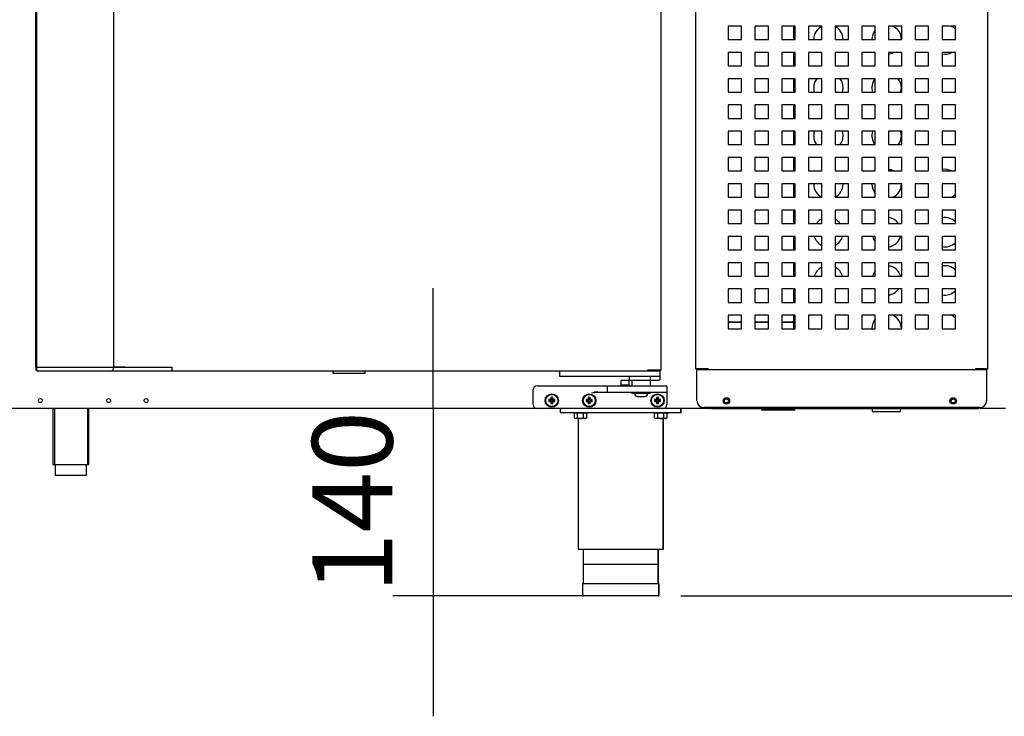
# Model space of a CAD drawing. Units: millimetres. Extents: x 80 to 3204, y -545 to 490.
# Drawn here: x 1147 to 1184, y 332 to 359 of the extents above; entities that cross this region are included whole.
import ezdxf

# ---------------------------------------------------------------- set-up
doc = ezdxf.new("R2010")
doc.units = ezdxf.units.MM
for name, color, linetype in [('10AG3055', 7, 'Continuous'), ('10BG1714101', 7, 'Continuous'), ('10BG1714102', 7, 'Continuous'), ('10BG1714103', 7, 'Continuous'), ('10BG1714108', 7, 'Continuous'), ('10BG1714141', 7, 'Continuous'), ('10BG171420', 7, 'Continuous'), ('10BG171452', 7, 'Continuous'), ('10BG171459', 7, 'Continuous'), ('10BG191448', 7, 'Continuous'), ('10BG191449', 7, 'Continuous'), ('10BG191493', 7, 'Continuous'), ('406X22', 7, 'Continuous'), ('407X23', 7, 'Continuous'), ('506X03A', 7, 'Continuous'), ('506X206', 7, 'Continuous'), ('506X213', 7, 'Continuous'), ('603X16', 7, 'Continuous'), ('603X192', 7, 'Continuous'), ('603X62', 7, 'Continuous'), ('701X128', 7, 'Continuous'), ('701X61', 7, 'Continuous'), ('701X63', 7, 'Continuous'), ('705X20', 7, 'Continuous'), ('Default', 7, 'Continuous'), ('INYECTADO_BMGN_1', 7, 'Continuous'), ('TI560004', 7, 'Continuous'), ('TI630003', 7, 'Continuous')]:
    doc.layers.add(name, color=color, linetype=linetype)
doc.styles.add('SEACAD_Solid_Edge_ISO', font='seiso.ttf')
doc.dimstyles.new('INFRICO_COT', dxfattribs={"dimtxt": 3, "dimasz": 2.25, "dimexe": 1.5, "dimexo": 2.25, "dimgap": 1.5, "dimtad": 1, "dimdec": 0, "dimlfac": 20, "dimzin": 12, "dimtxsty": 'SEACAD_Solid_Edge_ISO', "dimblk1": '_SE_FILLED', "dimblk2": '_SE_FILLED', "dimsah": 1, "dimcen": 1.5, "dimadec": 1, "dimazin": 0, "dimtfac": 1, "dimtdec": 0, "dimtmove": 0, "dimatfit": 3, "dimfxl": 1, "dimtolj": 1, "dimtzin": 12, "dimarcsym": 0})

# ---------------------------------------------------------------- blocks, each defined once
blk = doc.blocks.new('_SE_FILLED')
at = {"color": 0}
blk.add_line((0, 0), (-1, 0), dxfattribs=at)
blk.add_solid([(0, 0), (-1, -0.1665), (-1, 0.1665), (0, 0)], dxfattribs=at)
blk = doc.blocks.new('*D267')
at = {"color": 0, "lineweight": -2}
for p, q in [((2397.428, 375.705), (2403.207, 375.705)), ((2401.707, 373.455), (2401.707, 344.954)), ((2397.428, 342.704), (2403.207, 342.704))]:
    blk.add_line(p, q, dxfattribs=at)
at = {"layer": 'Default', "color": 0, "linetype": 'Continuous', "lineweight": -2}
for p, q in [((1119.935, 384.479), (1112.128, 384.479)), ((1113.628, 382.229), (1113.628, 339.227)), ((1129.395, 336.977), (1112.128, 336.977))]:
    blk.add_line(p, q, dxfattribs=at)
at = {"layer": 'Defpoints', "color": 0, "linetype": 'Continuous'}
for p in [(1122.185, 384.479), (1113.628, 336.977), (1131.645, 336.977)]:
    blk.add_point(p, dxfattribs=at)
at = {"layer": 'Defpoints', "color": 0}
for p in [(2395.178, 375.705), (2395.178, 342.704), (2401.707, 342.704)]:
    blk.add_point(p, dxfattribs=at)
at = {"color": 0, "lineweight": -2, "xscale": 2.25, "yscale": 2.25, "zscale": 2.25}
for p, rotation in [((2401.707, 375.705), 90), ((2401.707, 342.704), 270)]:
    blk.add_blockref('_SE_FILLED', p, dxfattribs=dict(at, rotation=rotation))
at = {"layer": 'Default', "color": 0, "linetype": 'Continuous', "lineweight": -2, "xscale": 2.25, "yscale": 2.25, "zscale": 2.25}
for p, rotation in [((1113.628, 384.479), 90), ((1113.628, 336.977), 270)]:
    blk.add_blockref('_SE_FILLED', p, dxfattribs=dict(at, rotation=rotation))
at = {"color": 0, "insert": (2398.684, 359.205), "char_height": 3, "attachment_point": 5, "rotation": 90, "style": 'SEACAD_Solid_Edge_ISO'}
blk.add_mtext('\\A1;660', dxfattribs=at)
at = {"layer": 'Default', "color": 0, "linetype": 'Continuous', "insert": (1110.609, 360.728), "char_height": 3, "attachment_point": 5, "rotation": 90, "style": 'SEACAD_Solid_Edge_ISO'}
blk.add_mtext('\\A1;\\A1;950', dxfattribs=at)
blk = doc.blocks.new('SE')
at = {"layer": '10AG3055', "color": 7, "linetype": 'Continuous'}
for p, q in [((157.705, 268.994), (157.666, 268.994)), ((157.705, 268.994), (157.705, 268.994)), ((157.705, 268.994), (157.705, 268.994)), ((157.705, 268.994), (157.705, 268.994)), ((157.705, 268.994), (157.705, 268.565)), ((157.705, 268.565), (157.705, 268.994)), ((157.69, 268.083), (157.69, 267.583))]:
    blk.add_line(p, q, dxfattribs=at)
for centre, major_axis, start_param, end_param in [((157.705, 268.969), (0, 0.75), 1.537435, 2.13942), ((157.705, 268.969), (0, 0.75), 4.143765, 4.745706), ((157.705, 268.619), (0, -0.119), 1.101192, 5.181993), ((157.705, 268.619), (0, -0.119), 1.098995, 5.18419)]:
    blk.add_ellipse(centre, major_axis=major_axis, ratio=0.000022, start_param=start_param, end_param=end_param, dxfattribs=at)
at = {"layer": '10BG1714101', "color": 7, "linetype": 'Continuous'}
for p, q in [((155.223, 266.841), (155.723, 266.841)), ((156.222, 266.841), (156.722, 266.841)), ((157.22, 266.841), (157.635, 266.841)), ((157.635, 266.841), (157.636, 266.841)), ((157.653, 266.828), (157.657, 266.832)), ((157.657, 266.81), (157.666, 266.81)), ((157.666, 266.81), (157.666, 266.6)), ((148.083, 263.615), (109.428, 263.615)), ((154.484, 263.615), (152.783, 263.615)), ((154.484, 263.645), (154.484, 263.615)), ((154.505, 263.645), (154.484, 263.645)), ((154.484, 263.645), (154.484, 263.615)), ((154.484, 263.645), (154.499, 263.624)), ((157.635, 263.615), (154.484, 263.615)), ((157.636, 263.615), (157.635, 263.615))]:
    blk.add_line(p, q, dxfattribs=at)
for centre in [(129.528, 263.915), (132.078, 263.915), (133.478, 263.915)]:
    blk.add_circle(centre, 0.075, dxfattribs=at)
for centre, radius, start, end in [((157.634, 266.821), 0.0197, 32.9846, 87.1961), ((157.635, 266.81), 0.0307, 45.1273, 89.8727), ((157.636, 266.81), 0.0305, 0, 45), ((154.483, 263.645), 0.000727, 5.4349, 17.2278), ((154.473, 263.643), 0.011, 350.102, 9.9427), ((154.483, 263.633), 0.0187, 273.0982, 328.5523), ((157.636, 263.645), 0.0305, 270, 280.3889)]:
    blk.add_arc(centre, radius, start, end, dxfattribs=at)
for centre, major_axis, start_param, end_param in [((157.636, 266.81), (0, 0.0305), 4.712389, 5.497787), ((154.484, 263.645), (0, -0.0005), 0.785398, 1.570796), ((154.484, 263.645), (0, -0.0305), 0.785398, 1.570796)]:
    blk.add_ellipse(centre, major_axis=major_axis, ratio=0.707107, start_param=start_param, end_param=end_param, dxfattribs=at)
at = {"layer": '10BG1714102', "color": 7, "linetype": 'Continuous'}
blk.add_line((154.484, 263.615), (154.484, 263.615), dxfattribs=at)
at = {"layer": '10BG1714103', "color": 7, "linetype": 'Continuous'}
for p, q in [((157.666, 277.906), (157.666, 277.406)), ((157.666, 276.924), (157.666, 276.424)), ((157.666, 275.941), (157.666, 275.441)), ((157.666, 274.959), (157.666, 274.459)), ((157.666, 273.977), (157.666, 273.477)), ((157.666, 272.994), (157.666, 272.494)), ((157.666, 272.012), (157.666, 271.512)), ((157.666, 271.03), (157.666, 270.53)), ((157.666, 270.047), (157.666, 269.547)), ((157.666, 269.065), (157.666, 268.565)), ((157.666, 268.083), (157.666, 267.583)), ((157.666, 267.1), (157.666, 266.876)), ((155.723, 266.846), (155.223, 266.846)), ((156.722, 266.846), (156.222, 266.846)), ((157.635, 266.846), (157.22, 266.846)), ((157.636, 266.846), (157.635, 266.846)), ((157.653, 266.859), (157.657, 266.855)), ((157.666, 266.876), (157.657, 266.876))]:
    blk.add_line(p, q, dxfattribs=at)
for centre, radius, start, end in [((157.634, 266.865), 0.0197, 272.8038, 327.0154), ((157.635, 266.876), 0.0307, 270.1273, 314.8727), ((157.636, 266.876), 0.0305, 315, 0)]:
    blk.add_arc(centre, radius, start, end, dxfattribs=at)
blk.add_ellipse((157.636, 266.876), major_axis=(0, -0.0305), ratio=0.707107, start_param=0.785398, end_param=1.570796, dxfattribs=at)
at = {"layer": '10BG1714108', "color": 7, "linetype": 'Continuous'}
blk.add_line((157.666, 266.81), (157.666, 266.876), dxfattribs=at)
blk.add_arc((157.641, 263.64), 0.0255, 270, 281.3649, dxfattribs=at)
at = {"layer": '10BG1714141', "color": 7, "linetype": 'Continuous'}
for p, q in [((164.616, 265.1), (164.616, 265.1)), ((164.657, 263.615), (164.657, 263.652)), ((165.576, 263.615), (164.657, 263.615))]:
    blk.add_line(p, q, dxfattribs=at)
blk.add_arc((164.657, 263.656), 0.0405, 188.5196, 270, dxfattribs=at)
at = {"layer": '10BG171420', "color": 7, "linetype": 'Continuous'}
for p, q in [((157.674, 277.906), (157.674, 277.406)), ((157.674, 276.924), (157.674, 276.424)), ((157.674, 275.941), (157.674, 275.441)), ((157.674, 274.959), (157.674, 274.459)), ((157.674, 273.977), (157.674, 273.477)), ((157.674, 272.994), (157.674, 272.494)), ((157.674, 272.012), (157.674, 271.512)), ((157.674, 271.03), (157.674, 270.53)), ((157.674, 270.047), (157.674, 269.547)), ((157.674, 269.065), (157.674, 268.994)), ((157.674, 267.1), (157.674, 266.6))]:
    blk.add_line(p, q, dxfattribs=at)
blk.add_arc((157.644, 263.645), 0.0305, 270, 280.3889, dxfattribs=at)
at = {"layer": '10BG171452', "color": 7, "linetype": 'Continuous'}
for p, q in [((129.356, 265.16), (129.356, 294.73)), ((129.356, 265.16), (129.386, 265.16)), ((129.386, 265.16), (129.388, 265.16))]:
    blk.add_line(p, q, dxfattribs=at)
at = {"layer": '10BG171459', "color": 7, "linetype": 'Continuous'}
for p, q in [((129.39, 294.726), (129.39, 265.165)), ((132.279, 265.16), (132.279, 294.73)), ((152.718, 265.045), (152.718, 294.845)), ((129.594, 265.16), (129.62, 265.16)), ((129.62, 265.16), (132.199, 265.16)), ((132.199, 265.16), (132.279, 265.16)), ((132.689, 265.16), (132.279, 265.16)), ((134.436, 265.09), (134.436, 265.045)), ((134.436, 265.015), (134.436, 265.045)), ((152.206, 265.015), (134.436, 265.015)), ((152.227, 265.045), (152.206, 265.045)), ((152.206, 265.045), (152.206, 265.015)), ((152.683, 265.045), (152.206, 265.045)), ((152.206, 265.045), (152.206, 265.024)), ((152.683, 265.015), (152.206, 265.015)), ((152.709, 265.045), (152.227, 265.045)), ((152.683, 265.015), (152.683, 265.045)), ((152.683, 265.045), (152.683, 265.045)), ((152.718, 265.045), (152.709, 265.045))]:
    blk.add_line(p, q, dxfattribs=at)
for centre, radius, start, end in [((152.206, 265.045), 0.00071, 232.1838, 266.7552), ((152.289, 265.023), 0.0834, 179.4593, 185.605)]:
    blk.add_arc(centre, radius, start, end, dxfattribs=at)
at = {"layer": '10BG191448', "color": 7, "linetype": 'Continuous'}
for p, q in [((160.614, 263.605), (157.725, 263.605)), ((164.576, 263.605), (161.664, 263.605)), ((164.576, 263.62), (164.576, 263.605)), ((164.616, 263.646), (164.604, 263.646))]:
    blk.add_line(p, q, dxfattribs=at)
for centre, start, end in [((158.966, 277.405), 116.7794, 180), ((158.966, 277.405), 0.1076, 62.9058), ((161.141, 277.405), 140.7958, 180), ((161.141, 277.405), 0.1076, 65.6397), ((163.316, 277.405), 44.2861, 65.6397), ((158.966, 277.405), 241.0629, 243.2206), ((158.966, 277.405), 297.0942, 298.9371), ((161.141, 277.405), 277.5339, 298.9371), ((163.316, 277.405), 258.8587, 298.9371), ((158.966, 275.605), 142.3052, 197.3157), ((158.966, 275.605), 0, 37.6948), ((161.141, 275.605), 142.3052, 197.3157), ((161.141, 275.605), 0, 37.6948), ((158.966, 275.605), 342.6843, 0), ((161.141, 275.605), 342.6843, 0), ((158.966, 273.805), 161.8239, 216.6662), ((158.966, 273.805), 323.3338, 0), ((158.966, 273.805), 0, 18.1761), ((161.141, 273.805), 161.8239, 216.6662), ((161.141, 273.805), 323.3338, 0), ((161.141, 273.805), 0, 18.1761), ((161.141, 272.005), 62.8048, 82.4661), ((163.316, 272.005), 62.8048, 101.1413), ((158.966, 272.005), 180, 243.2206), ((158.966, 272.005), 297.0942, 0), ((158.966, 272.005), 0, 0.7119), ((161.141, 272.005), 180, 219.2042), ((161.141, 272.005), 296.2767, 0), ((161.141, 272.005), 0, 0.7119), ((163.316, 272.005), 296.2767, 315.7139), ((161.141, 270.205), 36.1527, 82.4661), ((163.316, 270.205), 44.2861, 101.1413), ((158.966, 270.205), 116.7794, 143.8473), ((158.966, 270.205), 36.1527, 62.9058), ((161.141, 270.205), 140.7958, 143.8473), ((158.966, 270.205), 196.6839, 243.2206), ((158.966, 270.205), 297.0942, 343.3161), ((161.141, 270.205), 196.6839, 219.2042), ((161.141, 270.205), 277.5339, 343.3161), ((163.316, 270.205), 258.8587, 315.7139), ((158.966, 268.405), 116.7794, 163.1166), ((158.966, 268.405), 16.8834, 62.9058), ((161.141, 268.405), 16.8834, 82.4661), ((163.316, 268.405), 44.2861, 101.1413), ((161.141, 268.405), 140.7958, 163.1166), ((161.141, 268.405), 215.9165, 219.2042), ((161.141, 268.405), 277.5339, 324.0835), ((163.316, 268.405), 258.8587, 315.7139), ((161.141, 266.605), 0, 64.1581), ((163.316, 266.605), 44.2861, 64.1581), ((161.141, 266.605), 140.7958, 180), ((161.141, 266.605), 359.4791, 0)]:
    blk.add_arc(centre, 0.55, start, end, dxfattribs=at)
at = {"layer": '10BG191449', "color": 7, "linetype": 'Continuous'}
for p, q in [((154.602, 263.65), (154.602, 263.615)), ((154.602, 263.615), (164.552, 263.615)), ((156.476, 263.555), (156.476, 263.615)), ((156.976, 263.555), (156.476, 263.555)), ((157.666, 263.555), (156.976, 263.555)), ((157.666, 263.615), (157.641, 263.615)), ((164.552, 263.615), (164.552, 263.65))]:
    blk.add_line(p, q, dxfattribs=at)
for centre in [(155.157, 263.9), (163.627, 263.9)]:
    blk.add_circle(centre, 0.075, dxfattribs=at)
for centre, radius, end in [((157.666, 263.615), 0.0605, 0), ((157.666, 263.615), 0.0005, 0), ((164.552, 263.676), 0.0605, 334.5482)]:
    blk.add_arc(centre, radius, 270, end, dxfattribs=at)
at = {"layer": '10BG191493', "color": 7, "linetype": 'Continuous'}
for p, q in [((154.017, 265.1), (154.017, 294.795)), ((164.917, 265.1), (164.917, 294.795)), ((155.723, 277.906), (155.223, 277.906)), ((155.223, 277.906), (155.223, 277.406)), ((155.723, 277.406), (155.723, 277.906)), ((156.722, 277.906), (156.222, 277.906)), ((156.222, 277.906), (156.222, 277.406)), ((156.722, 277.406), (156.722, 277.906)), ((157.72, 277.906), (157.22, 277.906)), ((157.22, 277.906), (157.22, 277.406)), ((157.72, 277.406), (157.72, 277.906)), ((158.718, 277.906), (158.218, 277.906)), ((158.218, 277.906), (158.218, 277.406)), ((158.718, 277.406), (158.718, 277.906)), ((159.717, 277.906), (159.217, 277.906)), ((159.217, 277.906), (159.217, 277.406)), ((159.717, 277.406), (159.717, 277.906)), ((160.715, 277.906), (160.215, 277.906)), ((160.215, 277.906), (160.215, 277.406)), ((160.715, 277.406), (160.715, 277.906)), ((161.713, 277.906), (161.213, 277.906)), ((161.213, 277.906), (161.213, 277.406)), ((161.713, 277.406), (161.713, 277.906)), ((162.711, 277.906), (162.211, 277.906)), ((162.211, 277.906), (162.211, 277.406)), ((162.711, 277.406), (162.711, 277.906)), ((163.71, 277.906), (163.21, 277.906)), ((163.21, 277.906), (163.21, 277.406)), ((163.71, 277.406), (163.71, 277.906)), ((155.223, 277.406), (155.723, 277.406)), ((156.222, 277.406), (156.722, 277.406)), ((157.22, 277.406), (157.72, 277.406)), ((158.218, 277.406), (158.718, 277.406)), ((159.217, 277.406), (159.717, 277.406)), ((160.215, 277.406), (160.715, 277.406)), ((161.213, 277.406), (161.713, 277.406)), ((162.211, 277.406), (162.711, 277.406)), ((163.21, 277.406), (163.71, 277.406)), ((155.723, 276.924), (155.223, 276.924)), ((155.223, 276.924), (155.223, 276.424)), ((155.723, 276.424), (155.723, 276.924)), ((156.722, 276.924), (156.222, 276.924)), ((156.222, 276.924), (156.222, 276.424)), ((156.722, 276.424), (156.722, 276.924)), ((157.72, 276.924), (157.22, 276.924)), ((157.22, 276.924), (157.22, 276.424)), ((157.72, 276.424), (157.72, 276.924)), ((158.718, 276.924), (158.218, 276.924)), ((158.218, 276.924), (158.218, 276.424)), ((158.718, 276.424), (158.718, 276.924)), ((159.717, 276.924), (159.217, 276.924)), ((159.217, 276.924), (159.217, 276.424)), ((159.717, 276.424), (159.717, 276.924)), ((160.715, 276.924), (160.215, 276.924)), ((160.215, 276.924), (160.215, 276.424)), ((160.715, 276.424), (160.715, 276.924)), ((161.713, 276.924), (161.213, 276.924)), ((161.213, 276.924), (161.213, 276.424)), ((161.713, 276.424), (161.713, 276.924)), ((162.711, 276.924), (162.211, 276.924)), ((162.211, 276.924), (162.211, 276.424)), ((162.711, 276.424), (162.711, 276.924)), ((163.71, 276.924), (163.21, 276.924)), ((163.21, 276.924), (163.21, 276.424)), ((163.71, 276.424), (163.71, 276.924)), ((155.223, 276.424), (155.723, 276.424)), ((156.222, 276.424), (156.722, 276.424)), ((157.22, 276.424), (157.72, 276.424)), ((158.218, 276.424), (158.718, 276.424)), ((159.217, 276.424), (159.717, 276.424)), ((160.215, 276.424), (160.715, 276.424)), ((161.213, 276.424), (161.713, 276.424)), ((162.211, 276.424), (162.711, 276.424)), ((163.21, 276.424), (163.71, 276.424)), ((155.723, 275.941), (155.223, 275.941)), ((155.223, 275.941), (155.223, 275.441)), ((155.723, 275.441), (155.723, 275.941)), ((156.722, 275.941), (156.222, 275.941)), ((156.222, 275.941), (156.222, 275.441)), ((156.722, 275.441), (156.722, 275.941)), ((157.72, 275.941), (157.22, 275.941)), ((157.22, 275.941), (157.22, 275.441)), ((157.72, 275.441), (157.72, 275.941)), ((158.718, 275.941), (158.218, 275.941)), ((158.218, 275.941), (158.218, 275.441)), ((158.718, 275.441), (158.718, 275.941)), ((159.717, 275.941), (159.217, 275.941)), ((159.217, 275.941), (159.217, 275.441)), ((159.717, 275.441), (159.717, 275.941)), ((160.715, 275.941), (160.215, 275.941)), ((160.215, 275.941), (160.215, 275.441)), ((160.715, 275.441), (160.715, 275.941)), ((161.713, 275.941), (161.213, 275.941)), ((161.213, 275.941), (161.213, 275.441)), ((161.713, 275.441), (161.713, 275.941)), ((162.711, 275.941), (162.211, 275.941)), ((162.211, 275.941), (162.211, 275.441)), ((162.711, 275.441), (162.711, 275.941)), ((163.71, 275.941), (163.21, 275.941)), ((163.21, 275.941), (163.21, 275.441)), ((163.71, 275.441), (163.71, 275.941)), ((155.223, 275.441), (155.723, 275.441)), ((156.222, 275.441), (156.722, 275.441)), ((157.22, 275.441), (157.72, 275.441)), ((158.218, 275.441), (158.718, 275.441)), ((159.217, 275.441), (159.717, 275.441)), ((160.215, 275.441), (160.715, 275.441)), ((161.213, 275.441), (161.713, 275.441)), ((162.211, 275.441), (162.711, 275.441)), ((163.21, 275.441), (163.71, 275.441)), ((155.723, 274.959), (155.223, 274.959)), ((155.223, 274.959), (155.223, 274.459)), ((155.723, 274.459), (155.723, 274.959)), ((156.722, 274.959), (156.222, 274.959)), ((156.222, 274.959), (156.222, 274.459)), ((156.722, 274.459), (156.722, 274.959)), ((157.72, 274.959), (157.22, 274.959)), ((157.22, 274.959), (157.22, 274.459)), ((157.72, 274.459), (157.72, 274.959)), ((158.718, 274.959), (158.218, 274.959)), ((158.218, 274.959), (158.218, 274.459)), ((158.718, 274.459), (158.718, 274.959)), ((159.717, 274.959), (159.217, 274.959)), ((159.217, 274.959), (159.217, 274.459)), ((159.717, 274.459), (159.717, 274.959)), ((160.715, 274.959), (160.215, 274.959)), ((160.215, 274.959), (160.215, 274.459)), ((160.715, 274.459), (160.715, 274.959)), ((161.713, 274.959), (161.213, 274.959)), ((161.213, 274.959), (161.213, 274.459)), ((161.713, 274.459), (161.713, 274.959)), ((162.711, 274.959), (162.211, 274.959)), ((162.211, 274.959), (162.211, 274.459)), ((162.711, 274.459), (162.711, 274.959)), ((163.71, 274.959), (163.21, 274.959)), ((163.21, 274.959), (163.21, 274.459)), ((163.71, 274.459), (163.71, 274.959)), ((155.223, 274.459), (155.723, 274.459)), ((156.222, 274.459), (156.722, 274.459)), ((157.22, 274.459), (157.72, 274.459)), ((158.218, 274.459), (158.718, 274.459)), ((159.217, 274.459), (159.717, 274.459)), ((160.215, 274.459), (160.715, 274.459)), ((161.213, 274.459), (161.713, 274.459)), ((162.211, 274.459), (162.711, 274.459)), ((163.21, 274.459), (163.71, 274.459)), ((155.723, 273.977), (155.223, 273.977)), ((155.223, 273.977), (155.223, 273.477)), ((155.723, 273.477), (155.723, 273.977)), ((156.722, 273.977), (156.222, 273.977)), ((156.222, 273.977), (156.222, 273.477)), ((156.722, 273.477), (156.722, 273.977)), ((157.72, 273.977), (157.22, 273.977)), ((157.22, 273.977), (157.22, 273.477)), ((157.72, 273.477), (157.72, 273.977)), ((158.718, 273.977), (158.218, 273.977)), ((158.218, 273.977), (158.218, 273.477)), ((158.718, 273.477), (158.718, 273.977)), ((159.717, 273.977), (159.217, 273.977)), ((159.217, 273.977), (159.217, 273.477)), ((159.717, 273.477), (159.717, 273.977)), ((160.715, 273.977), (160.215, 273.977)), ((160.215, 273.977), (160.215, 273.477)), ((160.715, 273.477), (160.715, 273.977)), ((161.713, 273.977), (161.213, 273.977)), ((161.213, 273.977), (161.213, 273.477)), ((161.713, 273.477), (161.713, 273.977)), ((162.711, 273.977), (162.211, 273.977)), ((162.211, 273.977), (162.211, 273.477)), ((162.711, 273.477), (162.711, 273.977)), ((163.71, 273.977), (163.21, 273.977)), ((163.21, 273.977), (163.21, 273.477)), ((163.71, 273.477), (163.71, 273.977)), ((155.223, 273.477), (155.723, 273.477)), ((156.222, 273.477), (156.722, 273.477)), ((157.22, 273.477), (157.72, 273.477)), ((158.218, 273.477), (158.718, 273.477)), ((159.217, 273.477), (159.717, 273.477)), ((160.215, 273.477), (160.715, 273.477)), ((161.213, 273.477), (161.713, 273.477)), ((162.211, 273.477), (162.711, 273.477)), ((163.21, 273.477), (163.71, 273.477)), ((155.723, 272.994), (155.223, 272.994)), ((155.223, 272.994), (155.223, 272.494)), ((155.723, 272.494), (155.723, 272.994)), ((156.722, 272.994), (156.222, 272.994)), ((156.222, 272.994), (156.222, 272.494)), ((156.722, 272.494), (156.722, 272.994)), ((157.72, 272.994), (157.22, 272.994)), ((157.22, 272.994), (157.22, 272.494)), ((157.72, 272.494), (157.72, 272.994)), ((158.718, 272.994), (158.218, 272.994)), ((158.218, 272.994), (158.218, 272.494)), ((158.718, 272.494), (158.718, 272.994)), ((159.717, 272.994), (159.217, 272.994)), ((159.217, 272.994), (159.217, 272.494)), ((159.717, 272.494), (159.717, 272.994)), ((160.715, 272.994), (160.215, 272.994)), ((160.215, 272.994), (160.215, 272.494)), ((160.715, 272.494), (160.715, 272.994)), ((161.713, 272.994), (161.213, 272.994)), ((161.213, 272.994), (161.213, 272.494)), ((161.713, 272.494), (161.713, 272.994)), ((162.711, 272.994), (162.211, 272.994)), ((162.211, 272.994), (162.211, 272.494)), ((162.711, 272.494), (162.711, 272.994)), ((163.71, 272.994), (163.21, 272.994)), ((163.21, 272.994), (163.21, 272.494)), ((163.71, 272.494), (163.71, 272.994)), ((155.223, 272.494), (155.723, 272.494)), ((156.222, 272.494), (156.722, 272.494)), ((157.22, 272.494), (157.72, 272.494)), ((158.218, 272.494), (158.718, 272.494)), ((159.217, 272.494), (159.717, 272.494)), ((160.215, 272.494), (160.715, 272.494)), ((161.213, 272.494), (161.713, 272.494)), ((162.211, 272.494), (162.711, 272.494)), ((163.21, 272.494), (163.71, 272.494)), ((155.723, 272.012), (155.223, 272.012)), ((155.223, 272.012), (155.223, 271.512)), ((155.723, 271.512), (155.723, 272.012)), ((156.722, 272.012), (156.222, 272.012)), ((156.222, 272.012), (156.222, 271.512)), ((156.722, 271.512), (156.722, 272.012)), ((157.72, 272.012), (157.22, 272.012)), ((157.22, 272.012), (157.22, 271.512)), ((157.72, 271.512), (157.72, 272.012)), ((158.718, 272.012), (158.218, 272.012)), ((158.218, 272.012), (158.218, 271.512)), ((158.718, 271.512), (158.718, 272.012)), ((159.717, 272.012), (159.217, 272.012)), ((159.217, 272.012), (159.217, 271.512)), ((159.717, 271.512), (159.717, 272.012)), ((160.715, 272.012), (160.215, 272.012)), ((160.215, 272.012), (160.215, 271.512)), ((160.715, 271.512), (160.715, 272.012)), ((161.713, 272.012), (161.213, 272.012)), ((161.213, 272.012), (161.213, 271.512)), ((161.713, 271.512), (161.713, 272.012)), ((162.711, 272.012), (162.211, 272.012)), ((162.211, 272.012), (162.211, 271.512)), ((162.711, 271.512), (162.711, 272.012)), ((163.71, 272.012), (163.21, 272.012)), ((163.21, 272.012), (163.21, 271.512)), ((163.71, 271.512), (163.71, 272.012)), ((155.223, 271.512), (155.723, 271.512)), ((156.222, 271.512), (156.722, 271.512)), ((157.22, 271.512), (157.72, 271.512)), ((158.218, 271.512), (158.718, 271.512)), ((159.217, 271.512), (159.717, 271.512)), ((160.215, 271.512), (160.715, 271.512)), ((161.213, 271.512), (161.713, 271.512)), ((162.211, 271.512), (162.711, 271.512)), ((163.21, 271.512), (163.71, 271.512)), ((155.723, 271.03), (155.223, 271.03)), ((155.223, 271.03), (155.223, 270.53)), ((155.723, 270.53), (155.723, 271.03)), ((156.722, 271.03), (156.222, 271.03)), ((156.222, 271.03), (156.222, 270.53)), ((156.722, 270.53), (156.722, 271.03)), ((157.72, 271.03), (157.22, 271.03)), ((157.22, 271.03), (157.22, 270.53)), ((157.72, 270.53), (157.72, 271.03)), ((158.718, 271.03), (158.218, 271.03)), ((158.218, 271.03), (158.218, 270.53)), ((158.718, 270.53), (158.718, 271.03)), ((159.717, 271.03), (159.217, 271.03)), ((159.217, 271.03), (159.217, 270.53)), ((159.717, 270.53), (159.717, 271.03)), ((160.715, 271.03), (160.215, 271.03)), ((160.215, 271.03), (160.215, 270.53)), ((160.715, 270.53), (160.715, 271.03)), ((161.713, 271.03), (161.213, 271.03)), ((161.213, 271.03), (161.213, 270.53)), ((161.713, 270.53), (161.713, 271.03)), ((162.711, 271.03), (162.211, 271.03)), ((162.211, 271.03), (162.211, 270.53)), ((162.711, 270.53), (162.711, 271.03)), ((163.71, 271.03), (163.21, 271.03)), ((163.21, 271.03), (163.21, 270.53)), ((163.71, 270.53), (163.71, 271.03)), ((155.223, 270.53), (155.723, 270.53)), ((156.222, 270.53), (156.722, 270.53)), ((157.22, 270.53), (157.72, 270.53)), ((158.218, 270.53), (158.718, 270.53)), ((159.217, 270.53), (159.717, 270.53)), ((160.215, 270.53), (160.715, 270.53)), ((161.213, 270.53), (161.713, 270.53)), ((162.211, 270.53), (162.711, 270.53)), ((163.21, 270.53), (163.71, 270.53)), ((155.723, 270.047), (155.223, 270.047)), ((155.223, 270.047), (155.223, 269.547)), ((155.723, 269.547), (155.723, 270.047)), ((156.722, 270.047), (156.222, 270.047)), ((156.222, 270.047), (156.222, 269.547)), ((156.722, 269.547), (156.722, 270.047)), ((157.72, 270.047), (157.22, 270.047)), ((157.22, 270.047), (157.22, 269.547)), ((157.72, 269.547), (157.72, 270.047)), ((158.718, 270.047), (158.218, 270.047)), ((158.218, 270.047), (158.218, 269.547)), ((158.718, 269.547), (158.718, 270.047)), ((159.717, 270.047), (159.217, 270.047)), ((159.217, 270.047), (159.217, 269.547)), ((159.717, 269.547), (159.717, 270.047)), ((160.715, 270.047), (160.215, 270.047)), ((160.215, 270.047), (160.215, 269.547)), ((160.715, 269.547), (160.715, 270.047)), ((161.713, 270.047), (161.213, 270.047)), ((161.213, 270.047), (161.213, 269.547)), ((161.713, 269.547), (161.713, 270.047)), ((162.711, 270.047), (162.211, 270.047)), ((162.211, 270.047), (162.211, 269.547)), ((162.711, 269.547), (162.711, 270.047)), ((163.71, 270.047), (163.21, 270.047)), ((163.21, 270.047), (163.21, 269.547)), ((163.71, 269.547), (163.71, 270.047)), ((155.223, 269.547), (155.723, 269.547)), ((156.222, 269.547), (156.722, 269.547)), ((157.22, 269.547), (157.72, 269.547)), ((158.218, 269.547), (158.718, 269.547)), ((159.217, 269.547), (159.717, 269.547)), ((160.215, 269.547), (160.715, 269.547)), ((161.213, 269.547), (161.713, 269.547)), ((162.211, 269.547), (162.711, 269.547)), ((163.21, 269.547), (163.71, 269.547)), ((155.723, 269.065), (155.223, 269.065)), ((155.223, 269.065), (155.223, 268.565)), ((155.723, 268.565), (155.723, 269.065)), ((156.722, 269.065), (156.222, 269.065)), ((156.222, 269.065), (156.222, 268.565)), ((156.722, 268.565), (156.722, 269.065)), ((157.72, 269.065), (157.22, 269.065)), ((157.22, 269.065), (157.22, 268.565)), ((157.72, 268.565), (157.72, 269.065)), ((158.718, 269.065), (158.218, 269.065)), ((158.218, 269.065), (158.218, 268.565)), ((158.718, 268.565), (158.718, 269.065)), ((159.717, 269.065), (159.217, 269.065)), ((159.217, 269.065), (159.217, 268.565)), ((159.717, 268.565), (159.717, 269.065)), ((160.715, 269.065), (160.215, 269.065)), ((160.215, 269.065), (160.215, 268.565)), ((160.715, 268.565), (160.715, 269.065)), ((161.713, 269.065), (161.213, 269.065)), ((161.213, 269.065), (161.213, 268.565)), ((161.713, 268.565), (161.713, 269.065)), ((162.711, 269.065), (162.211, 269.065)), ((162.211, 269.065), (162.211, 268.565)), ((162.711, 268.565), (162.711, 269.065)), ((163.71, 269.065), (163.21, 269.065)), ((163.21, 269.065), (163.21, 268.565)), ((163.71, 268.565), (163.71, 269.065)), ((155.223, 268.565), (155.723, 268.565)), ((156.222, 268.565), (156.722, 268.565)), ((157.22, 268.565), (157.72, 268.565)), ((158.218, 268.565), (158.718, 268.565)), ((159.217, 268.565), (159.717, 268.565)), ((160.215, 268.565), (160.715, 268.565)), ((161.213, 268.565), (161.713, 268.565)), ((162.211, 268.565), (162.711, 268.565)), ((163.21, 268.565), (163.71, 268.565)), ((155.723, 268.083), (155.223, 268.083)), ((155.223, 268.083), (155.223, 267.583)), ((155.723, 267.583), (155.723, 268.083)), ((156.722, 268.083), (156.222, 268.083)), ((156.222, 268.083), (156.222, 267.583)), ((156.722, 267.583), (156.722, 268.083)), ((157.72, 268.083), (157.22, 268.083)), ((157.22, 268.083), (157.22, 267.583)), ((157.72, 267.583), (157.72, 268.083)), ((158.718, 268.083), (158.218, 268.083)), ((158.218, 268.083), (158.218, 267.583)), ((158.718, 267.583), (158.718, 268.083)), ((159.717, 268.083), (159.217, 268.083)), ((159.217, 268.083), (159.217, 267.583)), ((159.717, 267.583), (159.717, 268.083)), ((160.715, 268.083), (160.215, 268.083)), ((160.215, 268.083), (160.215, 267.583)), ((160.715, 267.583), (160.715, 268.083)), ((161.713, 268.083), (161.213, 268.083)), ((161.213, 268.083), (161.213, 267.583)), ((161.713, 267.583), (161.713, 268.083)), ((162.711, 268.083), (162.211, 268.083)), ((162.211, 268.083), (162.211, 267.583)), ((162.711, 267.583), (162.711, 268.083)), ((163.71, 268.083), (163.21, 268.083)), ((163.21, 268.083), (163.21, 267.583)), ((163.71, 267.583), (163.71, 268.083)), ((155.223, 267.583), (155.723, 267.583)), ((156.222, 267.583), (156.722, 267.583)), ((157.22, 267.583), (157.72, 267.583)), ((158.218, 267.583), (158.718, 267.583)), ((159.217, 267.583), (159.717, 267.583)), ((160.215, 267.583), (160.715, 267.583)), ((161.213, 267.583), (161.713, 267.583)), ((162.211, 267.583), (162.711, 267.583)), ((163.21, 267.583), (163.71, 267.583)), ((155.723, 267.1), (155.223, 267.1)), ((155.223, 267.1), (155.223, 266.6)), ((155.723, 266.6), (155.723, 267.1)), ((156.722, 267.1), (156.222, 267.1)), ((156.222, 267.1), (156.222, 266.6)), ((156.722, 266.6), (156.722, 267.1)), ((157.72, 267.1), (157.22, 267.1)), ((157.22, 267.1), (157.22, 266.6)), ((157.72, 266.6), (157.72, 267.1)), ((158.718, 267.1), (158.218, 267.1)), ((158.218, 267.1), (158.218, 266.6)), ((158.718, 266.6), (158.718, 267.1)), ((159.717, 267.1), (159.217, 267.1)), ((159.217, 267.1), (159.217, 266.6)), ((159.717, 266.6), (159.717, 267.1)), ((160.715, 267.1), (160.215, 267.1)), ((160.215, 267.1), (160.215, 266.6)), ((160.715, 266.6), (160.715, 267.1)), ((161.713, 267.1), (161.213, 267.1)), ((161.213, 267.1), (161.213, 266.6)), ((161.713, 266.6), (161.713, 267.1)), ((162.711, 267.1), (162.211, 267.1)), ((162.211, 267.1), (162.211, 266.6)), ((162.711, 266.6), (162.711, 267.1)), ((163.71, 267.1), (163.21, 267.1)), ((163.21, 267.1), (163.21, 266.6)), ((163.71, 266.6), (163.71, 267.1)), ((155.223, 266.6), (155.723, 266.6)), ((156.222, 266.6), (156.722, 266.6)), ((157.22, 266.6), (157.72, 266.6)), ((158.218, 266.6), (158.718, 266.6)), ((159.217, 266.6), (159.717, 266.6)), ((160.215, 266.6), (160.715, 266.6)), ((161.213, 266.6), (161.713, 266.6)), ((162.211, 266.6), (162.711, 266.6)), ((163.21, 266.6), (163.71, 266.6)), ((154.017, 265.1), (154.028, 265.1)), ((154.028, 265.1), (154.445, 265.1)), ((154.473, 265.1), (154.057, 265.1)), ((154.057, 265.06), (154.057, 265.1)), ((154.473, 265.06), (154.057, 265.06)), ((154.057, 265.06), (154.057, 265.059)), ((154.057, 263.9), (154.057, 265.059)), ((154.445, 265.1), (154.473, 265.1)), ((154.473, 265.1), (154.473, 265.06)), ((154.473, 265.072), (154.473, 265.1)), ((164.46, 265.06), (154.473, 265.06)), ((164.46, 265.1), (164.488, 265.1)), ((164.46, 265.1), (164.46, 265.06)), ((164.876, 265.1), (164.46, 265.1)), ((164.46, 265.1), (164.46, 265.072)), ((164.876, 265.06), (164.46, 265.06)), ((164.488, 265.1), (164.905, 265.1)), ((164.876, 265.06), (164.876, 265.1)), ((164.876, 265.059), (164.876, 265.06)), ((164.876, 265.059), (164.876, 263.9)), ((164.905, 265.1), (164.917, 265.1)), ((164.626, 263.65), (154.307, 263.65))]:
    blk.add_line(p, q, dxfattribs=at)
for centre in [(155.157, 263.9), (163.626, 263.9)]:
    blk.add_circle(centre, 0.119, dxfattribs=at)
for centre, radius, start, end in [((154.473, 265.1), 0.000717, 273.4046, 307.7076), ((154.327, 265.07), 0.146, 355.7666, 0.4109), ((164.46, 265.1), 0.000717, 232.2925, 266.5947), ((164.606, 265.07), 0.146, 179.5891, 184.2334), ((154.307, 263.9), 0.25, 180, 270), ((164.626, 263.9), 0.25, 270, 0)]:
    blk.add_arc(centre, radius, start, end, dxfattribs=at)
at = {"layer": '406X22', "color": 7, "linetype": 'Continuous'}
blk.add_line((157.693, 267.1), (157.72, 267.055), dxfattribs=at)
at = {"layer": '407X23', "color": 7, "linetype": 'Continuous'}
for p, q in [((160.614, 263.505), (160.614, 263.615)), ((160.614, 263.505), (160.664, 263.505)), ((160.664, 263.505), (161.089, 263.505)), ((161.089, 263.505), (161.189, 263.505)), ((161.189, 263.505), (161.614, 263.505)), ((161.614, 263.505), (161.664, 263.505)), ((161.664, 263.505), (161.664, 263.615))]:
    blk.add_line(p, q, dxfattribs=at)
at = {"layer": '506X03A', "color": 7, "linetype": 'Continuous'}
for p, q in [((148.918, 265.015), (148.918, 264.84)), ((152.518, 265.045), (152.518, 265.045)), ((152.668, 265.015), (152.668, 264.84)), ((152.668, 264.84), (152.668, 264.69)), ((148.993, 264.815), (148.943, 264.815)), ((152.593, 264.815), (148.993, 264.815)), ((151.518, 264.815), (151.518, 264.665)), ((152.382, 264.665), (151.518, 264.665)), ((151.618, 264.665), (151.618, 264.465)), ((152.318, 264.69), (152.318, 264.815)), ((152.318, 264.465), (152.318, 264.665)), ((152.643, 264.665), (152.382, 264.665)), ((152.643, 264.815), (152.593, 264.815))]:
    blk.add_line(p, q, dxfattribs=at)
for centre, start, end in [((148.943, 264.84), 180, 270), ((152.643, 264.84), 270, 0), ((152.643, 264.69), 270, 0)]:
    blk.add_arc(centre, 0.025, start, end, dxfattribs=at)
blk.add_open_spline([(152.382, 264.665), (152.37, 264.665), (152.358, 264.666), (152.341, 264.671), (152.335, 264.673), (152.327, 264.677), (152.324, 264.679), (152.32, 264.683), (152.318, 264.686), (152.318, 264.69)], degree=3, knots=[0, 0, 0, 0, 0.5, 0.5, 0.75, 0.75, 0.875, 0.875, 1, 1, 1, 1], dxfattribs=at)
at = {"layer": '506X206', "color": 7, "linetype": 'Continuous'}
for p, q in [((129.356, 265.16), (129.356, 265.095)), ((129.399, 265.165), (129.388, 265.165)), ((129.388, 265.165), (129.388, 265.095)), ((129.399, 265.165), (129.56, 265.165)), ((129.468, 265.015), (129.436, 265.015)), ((129.629, 265.015), (129.468, 265.015)), ((129.56, 265.165), (129.629, 265.165)), ((129.629, 265.165), (132.179, 265.165)), ((132.179, 265.015), (129.629, 265.015)), ((132.649, 265.015), (132.179, 265.015)), ((132.259, 265.095), (132.259, 265.16)), ((132.279, 265.165), (132.649, 265.165)), ((132.649, 265.165), (132.684, 265.165)), ((132.741, 265.015), (132.649, 265.015)), ((132.684, 265.165), (134.159, 265.165)), ((134.206, 265.015), (132.741, 265.015)), ((134.159, 265.165), (134.194, 265.165)), ((134.194, 265.165), (134.436, 265.165)), ((134.436, 265.015), (134.206, 265.015)), ((134.436, 265.165), (134.436, 265.095)), ((134.436, 265.095), (134.436, 265.09))]:
    blk.add_line(p, q, dxfattribs=at)
for centre, start, end in [((129.436, 265.095), 180, 270), ((129.468, 265.095), 180, 270), ((132.179, 265.095), 270, 0)]:
    blk.add_arc(centre, 0.08, start, end, dxfattribs=at)
at = {"layer": '506X213', "color": 7, "linetype": 'Continuous'}
for p, q in [((148.083, 264.465), (150.118, 264.465)), ((150.118, 264.465), (150.743, 264.465)), ((150.743, 264.465), (151.318, 264.465)), ((151.218, 264.49), (151.193, 264.465)), ((151.218, 264.64), (151.218, 264.49)), ((151.518, 264.49), (151.218, 264.49)), ((151.493, 264.665), (151.243, 264.665)), ((151.318, 264.465), (152.333, 264.465)), ((151.518, 264.49), (151.518, 264.64)), ((151.543, 264.465), (151.518, 264.49)), ((152.333, 264.465), (152.908, 264.465)), ((147.933, 263.765), (147.933, 264.315)), ((150.743, 264.215), (150.363, 264.215)), ((150.718, 264.24), (150.718, 264.44)), ((151.318, 264.215), (150.743, 264.215)), ((152.333, 264.215), (151.318, 264.215)), ((152.908, 264.215), (152.333, 264.215)), ((152.933, 264.44), (152.933, 264.24)), ((152.933, 264.24), (152.933, 264.19)), ((152.933, 264.19), (152.933, 263.765)), ((152.783, 263.615), (148.083, 263.615))]:
    blk.add_line(p, q, dxfattribs=at)
for centre in [(148.633, 263.915), (150.033, 263.915), (152.583, 263.915)]:
    blk.add_circle(centre, 0.25, dxfattribs=at)
for centre, radius, start, end in [((148.083, 264.315), 0.15, 90, 180), ((150.743, 264.44), 0.025, 90, 180), ((151.243, 264.64), 0.025, 90, 180), ((151.493, 264.64), 0.025, 0, 90), ((152.908, 264.44), 0.025, 0, 90), ((150.42, 263.347), 0.895, 94.2878, 109.7201), ((150.424, 262.408), 1.807, 91.9214, 99.7337), ((150.743, 264.24), 0.025, 180, 270), ((152.908, 264.24), 0.025, 270, 0), ((148.083, 263.765), 0.15, 180, 270), ((152.783, 263.765), 0.15, 270, 0)]:
    blk.add_arc(centre, radius, start, end, dxfattribs=at)
at = {"layer": '603X16', "color": 7, "linetype": 'Continuous'}
for p, q in [((129.995, 263.615), (129.995, 261.52)), ((130.057, 263.615), (130.057, 261.52)), ((131.284, 263.615), (131.284, 261.52)), ((131.345, 261.52), (131.345, 263.615)), ((129.995, 261.52), (131.345, 261.52)), ((130.083, 261.52), (130.083, 261.12)), ((131.258, 261.12), (131.258, 261.52)), ((130.083, 261.12), (131.258, 261.12))]:
    blk.add_line(p, q, dxfattribs=at)
at = {"layer": '603X192', "color": 7, "linetype": 'Continuous'}
for p, q in [((152.581, 257.79), (149.831, 257.79)), ((152.631, 257.065), (149.781, 257.065)), ((149.781, 257.065), (149.781, 256.64)), ((152.631, 256.64), (152.631, 257.065)), ((152.631, 257.065), (152.639, 257.065)), ((152.639, 256.64), (152.639, 257.065)), ((152.606, 256.615), (149.806, 256.615)), ((152.606, 256.615), (152.614, 256.615))]:
    blk.add_line(p, q, dxfattribs=at)
for centre, start, end in [((149.806, 256.64), 180, 270), ((152.606, 256.64), 270, 0), ((152.614, 256.64), 270, 0)]:
    blk.add_arc(centre, 0.025, start, end, dxfattribs=at)
at = {"layer": '603X62', "color": 7, "linetype": 'Continuous'}
for p, q in [((140.448, 265.015), (140.448, 264.925)), ((141.658, 264.925), (140.448, 264.925)), ((141.658, 264.925), (141.658, 265.015))]:
    blk.add_line(p, q, dxfattribs=at)
at = {"layer": '701X128', "color": 7, "linetype": 'Continuous'}
for p, q in [((149.444, 263.465), (149.444, 263.44)), ((149.969, 263.44), (149.444, 263.44)), ((149.475, 263.265), (149.475, 263.44)), ((149.591, 263.265), (149.591, 263.44)), ((149.821, 263.265), (149.821, 263.44)), ((149.937, 263.265), (149.937, 263.44)), ((149.969, 263.44), (149.969, 263.465)), ((152.444, 263.465), (152.444, 263.44)), ((152.969, 263.44), (152.444, 263.44)), ((152.475, 263.265), (152.475, 263.44)), ((152.591, 263.265), (152.591, 263.44)), ((152.821, 263.265), (152.821, 263.44)), ((152.937, 263.265), (152.937, 263.44)), ((152.945, 263.265), (152.945, 263.44)), ((152.969, 263.44), (152.969, 263.465)), ((152.969, 263.44), (152.977, 263.44)), ((152.977, 263.44), (152.977, 263.465)), ((149.475, 263.265), (149.519, 263.24)), ((149.894, 263.24), (149.519, 263.24)), ((149.894, 263.24), (149.937, 263.265)), ((152.475, 263.265), (152.519, 263.24)), ((152.894, 263.24), (152.519, 263.24)), ((152.894, 263.24), (152.937, 263.265)), ((152.894, 263.24), (152.902, 263.24))]:
    blk.add_line(p, q, dxfattribs=at)
for centre in [(149.533, 263.35), (149.879, 263.35), (152.533, 263.35), (152.879, 263.35)]:
    blk.add_arc(centre, 0.103, 235.9818, 304.0182, dxfattribs=at)
for points in [[(149.591, 263.265), (149.609, 263.259), (149.629, 263.255), (149.667, 263.249), (149.687, 263.247), (149.726, 263.247), (149.745, 263.249), (149.784, 263.255), (149.803, 263.259), (149.821, 263.265)], [(152.591, 263.265), (152.609, 263.259), (152.629, 263.255), (152.667, 263.249), (152.687, 263.247), (152.726, 263.247), (152.745, 263.249), (152.784, 263.255), (152.803, 263.259), (152.821, 263.265)]]:
    blk.add_open_spline(points, degree=3, knots=[0, 0, 0, 0, 0.25, 0.25, 0.5, 0.5, 0.75, 0.75, 1, 1, 1, 1], dxfattribs=at)
at = {"layer": '701X61', "color": 7, "linetype": 'Continuous'}
for p, q in [((148.543, 263.93), (148.521, 263.952)), ((148.596, 263.952), (148.521, 263.952)), ((148.521, 263.952), (148.521, 263.877)), ((148.543, 263.899), (148.521, 263.877)), ((148.521, 263.877), (148.596, 263.877)), ((148.618, 263.93), (148.543, 263.93)), ((148.543, 263.93), (148.543, 263.899)), ((148.543, 263.899), (148.618, 263.899)), ((148.618, 264.005), (148.596, 264.027)), ((148.671, 264.027), (148.596, 264.027)), ((148.596, 264.027), (148.596, 263.952)), ((148.618, 263.93), (148.596, 263.952)), ((148.618, 263.899), (148.596, 263.877)), ((148.596, 263.877), (148.596, 263.802)), ((148.618, 263.824), (148.596, 263.802)), ((148.596, 263.802), (148.671, 263.802)), ((148.649, 264.005), (148.618, 264.005)), ((148.618, 264.005), (148.618, 263.93)), ((148.618, 263.899), (148.618, 263.824)), ((148.618, 263.824), (148.649, 263.824)), ((148.649, 264.005), (148.671, 264.027)), ((148.649, 263.93), (148.649, 264.005)), ((148.649, 263.93), (148.671, 263.952)), ((148.724, 263.93), (148.649, 263.93)), ((148.649, 263.824), (148.649, 263.899)), ((148.649, 263.899), (148.671, 263.877)), ((148.649, 263.899), (148.724, 263.899)), ((148.649, 263.824), (148.671, 263.802)), ((148.671, 263.952), (148.671, 264.027)), ((148.746, 263.952), (148.671, 263.952)), ((148.671, 263.802), (148.671, 263.877)), ((148.671, 263.877), (148.746, 263.877)), ((148.724, 263.93), (148.746, 263.952)), ((148.724, 263.899), (148.724, 263.93)), ((148.724, 263.899), (148.746, 263.877)), ((148.746, 263.877), (148.746, 263.952)), ((149.943, 263.93), (149.921, 263.952)), ((149.996, 263.952), (149.921, 263.952)), ((149.921, 263.952), (149.921, 263.877)), ((149.943, 263.899), (149.921, 263.877)), ((149.921, 263.877), (149.996, 263.877)), ((150.018, 263.93), (149.943, 263.93)), ((149.943, 263.93), (149.943, 263.899)), ((149.943, 263.899), (150.018, 263.899)), ((150.018, 264.005), (149.996, 264.027)), ((150.071, 264.027), (149.996, 264.027)), ((149.996, 264.027), (149.996, 263.952)), ((150.018, 263.93), (149.996, 263.952)), ((150.018, 263.899), (149.996, 263.877)), ((149.996, 263.877), (149.996, 263.802)), ((150.018, 263.824), (149.996, 263.802)), ((149.996, 263.802), (150.071, 263.802)), ((150.049, 264.005), (150.018, 264.005)), ((150.018, 264.005), (150.018, 263.93)), ((150.018, 263.899), (150.018, 263.824)), ((150.018, 263.824), (150.049, 263.824)), ((150.049, 264.005), (150.071, 264.027)), ((150.049, 263.93), (150.049, 264.005)), ((150.049, 263.93), (150.071, 263.952)), ((150.124, 263.93), (150.049, 263.93)), ((150.049, 263.824), (150.049, 263.899)), ((150.049, 263.899), (150.071, 263.877)), ((150.049, 263.899), (150.124, 263.899)), ((150.049, 263.824), (150.071, 263.802)), ((150.071, 263.952), (150.071, 264.027)), ((150.146, 263.952), (150.071, 263.952)), ((150.071, 263.802), (150.071, 263.877)), ((150.071, 263.877), (150.146, 263.877)), ((150.124, 263.93), (150.146, 263.952)), ((150.124, 263.899), (150.124, 263.93)), ((150.124, 263.899), (150.146, 263.877)), ((150.146, 263.877), (150.146, 263.952)), ((152.493, 263.93), (152.471, 263.952)), ((152.546, 263.952), (152.471, 263.952)), ((152.471, 263.952), (152.471, 263.877)), ((152.493, 263.899), (152.471, 263.877)), ((152.471, 263.877), (152.546, 263.877)), ((152.568, 263.93), (152.493, 263.93)), ((152.493, 263.93), (152.493, 263.899)), ((152.493, 263.899), (152.568, 263.899)), ((152.568, 264.005), (152.546, 264.027)), ((152.621, 264.027), (152.546, 264.027)), ((152.546, 264.027), (152.546, 263.952)), ((152.568, 263.93), (152.546, 263.952)), ((152.568, 263.899), (152.546, 263.877)), ((152.546, 263.877), (152.546, 263.802)), ((152.568, 263.824), (152.546, 263.802)), ((152.546, 263.802), (152.621, 263.802)), ((152.599, 264.005), (152.568, 264.005)), ((152.568, 264.005), (152.568, 263.93)), ((152.568, 263.899), (152.568, 263.824)), ((152.568, 263.824), (152.599, 263.824)), ((152.599, 264.005), (152.621, 264.027)), ((152.599, 263.93), (152.599, 264.005)), ((152.599, 263.93), (152.621, 263.952)), ((152.674, 263.93), (152.599, 263.93)), ((152.599, 263.824), (152.599, 263.899)), ((152.599, 263.899), (152.621, 263.877)), ((152.599, 263.899), (152.674, 263.899)), ((152.599, 263.824), (152.621, 263.802)), ((152.621, 263.952), (152.621, 264.027)), ((152.696, 263.952), (152.621, 263.952)), ((152.621, 263.802), (152.621, 263.877)), ((152.621, 263.877), (152.696, 263.877)), ((152.674, 263.93), (152.696, 263.952)), ((152.674, 263.899), (152.674, 263.93)), ((152.674, 263.899), (152.696, 263.877)), ((152.696, 263.877), (152.696, 263.952))]:
    blk.add_line(p, q, dxfattribs=at)
for centre in [(148.633, 263.915), (150.033, 263.915), (152.583, 263.915)]:
    blk.add_circle(centre, 0.225, dxfattribs=at)
at = {"layer": '701X63', "color": 7, "linetype": 'Continuous'}
for p, q in [((151.628, 264.215), (151.628, 264.175)), ((152.308, 264.175), (151.628, 264.175)), ((152.308, 264.175), (152.308, 264.215)), ((151.842, 264.065), (152.094, 264.065))]:
    blk.add_line(p, q, dxfattribs=at)
for centre, start, end in [((151.842, 264.19), 186.8921, 270), ((152.094, 264.19), 270, 353.1079)]:
    blk.add_arc(centre, 0.125, start, end, dxfattribs=at)
at = {"layer": '705X20', "color": 7, "linetype": 'Continuous'}
for p, q in [((148.956, 263.465), (148.956, 263.615)), ((148.956, 263.465), (153.456, 263.465)), ((153.456, 263.465), (153.456, 263.615)), ((153.456, 263.465), (153.464, 263.465)), ((153.464, 263.465), (153.464, 263.615))]:
    blk.add_line(p, q, dxfattribs=at)
at = {"layer": 'INYECTADO_BMGN_1', "color": 7, "linetype": 'Continuous'}
for p, q in [((157.633, 266.841), (157.633, 266.846)), ((154.484, 263.64), (154.484, 263.64))]:
    blk.add_line(p, q, dxfattribs=at)
at = {"layer": 'TI560004', "color": 7, "linetype": 'Continuous'}
for p, q in [((149.806, 258.365), (149.806, 257.065)), ((152.606, 257.065), (152.606, 258.365)), ((152.614, 257.065), (152.614, 258.365))]:
    blk.add_line(p, q, dxfattribs=at)
at = {"layer": 'TI630003', "color": 7, "linetype": 'Continuous'}
for p, q in [((149.619, 263.24), (149.619, 258.365)), ((152.794, 258.365), (152.794, 263.24)), ((152.802, 258.365), (152.802, 263.24)), ((149.619, 258.365), (152.794, 258.365)), ((152.802, 258.365), (152.794, 258.365))]:
    blk.add_line(p, q, dxfattribs=at)
blk = doc.blocks.new('*D272')
at = {"layer": 'Default', "color": 0, "linetype": 'Continuous', "lineweight": -2}
for p, q in [((1162.665, 346.227), (1162.665, 348.477)), ((1169, 343.977), (1161.165, 343.977)), ((1162.665, 343.977), (1162.665, 336.977)), ((1168.823, 336.977), (1161.165, 336.977)), ((1162.665, 334.727), (1162.665, 332.477))]:
    blk.add_line(p, q, dxfattribs=at)
at = {"layer": 'Defpoints', "color": 0, "linetype": 'Continuous'}
for p in [(1171.25, 343.977), (1162.665, 336.977), (1171.073, 336.977)]:
    blk.add_point(p, dxfattribs=at)
at = {"layer": 'Default', "color": 0, "linetype": 'Continuous', "lineweight": -2, "xscale": 2.25, "yscale": 2.25, "zscale": 2.25}
for p, rotation in [((1162.665, 343.977), 270), ((1162.665, 336.977), 90)]:
    blk.add_blockref('_SE_FILLED', p, dxfattribs=dict(at, rotation=rotation))
at = {"layer": 'Default', "color": 0, "linetype": 'Continuous', "insert": (1159.648, 340.477), "char_height": 3, "attachment_point": 5, "rotation": 90, "style": 'SEACAD_Solid_Edge_ISO'}
blk.add_mtext('\\A1;\\A1;140', dxfattribs=at)
blk = doc.blocks.new('*D276')
at = {"layer": 'Default', "color": 0, "linetype": 'Continuous', "lineweight": -2}
for p, q in [((1186.355, 379.479), (1191.743, 379.479)), ((1190.243, 377.229), (1190.243, 339.227)), ((1171.923, 336.977), (1191.743, 336.977))]:
    blk.add_line(p, q, dxfattribs=at)
at = {"layer": 'Defpoints', "color": 0, "linetype": 'Continuous'}
for p in [(1184.105, 379.479), (1169.673, 336.977), (1190.243, 336.977)]:
    blk.add_point(p, dxfattribs=at)
at = {"layer": 'Default', "color": 0, "linetype": 'Continuous', "lineweight": -2, "xscale": 2.25, "yscale": 2.25, "zscale": 2.25}
for p, rotation in [((1190.243, 379.479), 90), ((1190.243, 336.977), 270)]:
    blk.add_blockref('_SE_FILLED', p, dxfattribs=dict(at, rotation=rotation))
at = {"layer": 'Default', "color": 0, "linetype": 'Continuous', "insert": (1187.224, 358.228), "char_height": 3, "attachment_point": 5, "rotation": 90, "style": 'SEACAD_Solid_Edge_ISO'}
blk.add_mtext('\\A1;\\A1;850', dxfattribs=at)

msp = doc.modelspace()

# ---------------------------------------------------------------- block references
at = {"layer": 'Default'}
msp.add_blockref('SE', (1018.466, 80.363), dxfattribs=at)

# ---------------------------------------------------------------- dimensions: what is measured, and where the dimension line sits
dim = msp.add_linear_dim(base=(2401.707, 342.704), p1=(2395.178, 375.705), p2=(2395.178, 342.704), angle=90, dimstyle='INFRICO_COT')
dim.commit()
dim.dimension.update_dxf_attribs({"geometry": '*D267', "text_midpoint": (2398.684, 359.205)})
at = {"layer": 'Default', "color": 7, "linetype": 'Continuous'}
for base, p1, p2, picture, middle in [((1113.628, 336.977), (1122.185, 384.479), (1131.645, 336.977), '*D267', (1113.628, 360.728)), ((1190.243, 336.977), (1184.105, 379.479), (1169.673, 336.977), '*D276', (1190.243, 358.228)), ((1162.665, 336.977), (1171.25, 343.977), (1171.073, 336.977), '*D272', (1162.665, 340.477))]:
    dim = msp.add_linear_dim(base=base, p1=p1, p2=p2, angle=90, text='\\A1;<>', dimstyle='INFRICO_COT', dxfattribs=at)
    dim.commit()
    dim.dimension.update_dxf_attribs({"geometry": picture, "text_midpoint": middle, "dimtype": 160})

doc.saveas('drawing.dxf')
